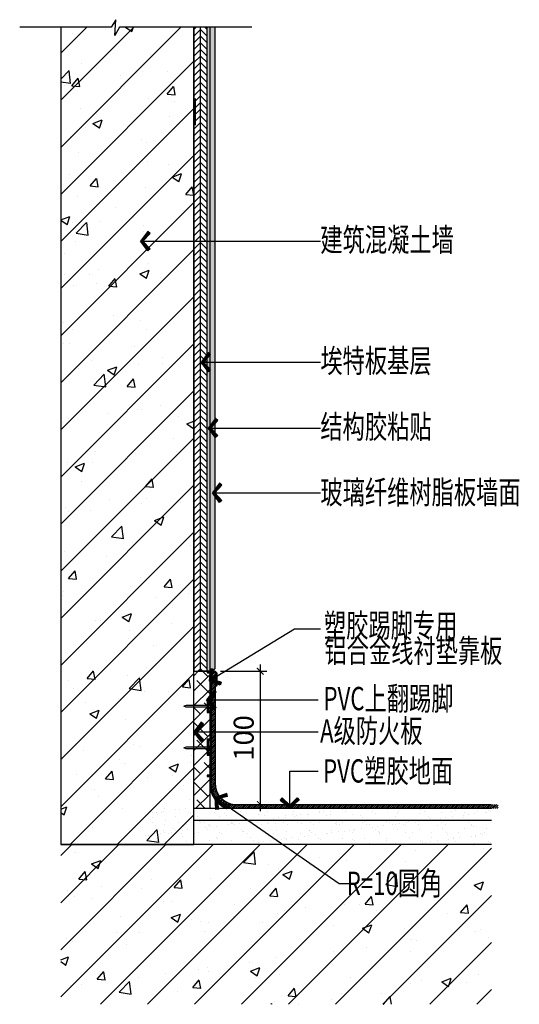
# Model space of a CAD drawing. Units: inches. Extents: x 52293 to 162813, y -23804 to 39402.
# Drawn here: x 122432 to 122807, y 18053 to 18792 of the extents above; entities that cross this region are included whole.
import ezdxf
from ezdxf.enums import TextEntityAlignment as Align

# ---------------------------------------------------------------- set-up
doc = ezdxf.new("R2010")
doc.units = ezdxf.units.IN
doc.header["$LTSCALE"] = 10
doc.header["$MEASUREMENT"] = 0
doc.linetypes.add('DASH', pattern=[0.35, 0.25, -0.1])
doc.layers.get('Defpoints').update_dxf_attribs({"color": 251})
for name, color, linetype in [('D-Detail(节点图层)', 134, 'Continuous'), ('DIM_LEAD', 3, 'Continuous'), ('E-Elevation(立面图层)', 134, 'Continuous'), ('PUB_TEXT', 7, 'Continuous'), ('TTT', 7, 'Continuous'), ('WALL', 2, 'Continuous')]:
    doc.layers.add(name, color=color, linetype=linetype)
doc.styles.add('_TCH_DIM_T3', font='SIMPLEX', dxfattribs={"width": 0.7058823529411765, "bigfont": 'GBCBIG'})
doc.styles.add('DIM', font='romand.shx')
doc.styles.add('TYDG_02', font='tssdeng.shx', dxfattribs={"width": 0.8, "bigfont": 'tssdchn.shx'})
doc.dimstyles.new('_TCH_ARCH&&100', dxfattribs={"dimscale": 0, "dimtxt": 3, "dimasz": 1, "dimexe": 1, "dimexo": 1, "dimgap": 1, "dimtad": 1, "dimdec": 0, "dimzin": 0, "dimdsep": 46, "dimtxsty": '_TCH_DIM_T3', "dimblk": 'ARCHTICK', "dimcen": 0.09, "dimdle": 1, "dimclrt": 7, "dimazin": 2, "dimtfac": 1, "dimtdec": 0, "dimtix": 1, "dimtmove": 2, "dimatfit": 3, "dimldrblk": 'DOT', "dimfxl": 0, "dimtolj": 1, "dimtzin": 0, "dimarcsym": 0})
doc.dimstyles.new('_TCH_ARCH&&30', dxfattribs={"dimscale": 0, "dimtxt": 3, "dimasz": 1, "dimexe": 1, "dimexo": 1, "dimgap": 1, "dimtad": 1, "dimdec": 0, "dimzin": 0, "dimdsep": 46, "dimtxsty": '_TCH_DIM_T3', "dimblk": 'ARCHTICK', "dimcen": 0.09, "dimdle": 1, "dimclrt": 7, "dimazin": 2, "dimtfac": 1, "dimtdec": 0, "dimtix": 1, "dimtmove": 2, "dimatfit": 3, "dimldrblk": 'DOT', "dimfxl": 0, "dimtolj": 1, "dimtzin": 0, "dimarcsym": 0})
doc.dimstyles.new('DIM', dxfattribs={"dimtxt": 2.5, "dimasz": 1, "dimexe": 1, "dimexo": 1, "dimgap": 1, "dimtad": 1, "dimdec": 0, "dimzin": 0, "dimdsep": 46, "dimtxsty": 'DIM', "dimblk": 'ARCHTICK', "dimcen": 0, "dimclrd": 251, "dimclre": 251, "dimclrt": 33, "dimadec": 0, "dimazin": 0, "dimtfac": 0.5, "dimtdec": 0, "dimtix": 1, "dimtmove": 2, "dimatfit": 2, "dimldrblk": 'A', "dimfxl": 0, "dimtolj": 1, "dimtzin": 0, "dimlwd": -1, "dimlwe": -1, "dimarcsym": 0})

# ---------------------------------------------------------------- blocks, each defined once
blk = doc.blocks.new('_ArchTick')
at = {"color": 0, "linetype": 'ByBlock', "const_width": 0.15}
blk.add_lwpolyline([(-0.5, -0.5), (0.5, 0.5)], dxfattribs=at)
blk = doc.blocks.new('A')
for p, q in [((-0.3688396396728422, 3.637978807091713e-12), (-2.127066897330224, 0)), ((-1.435067392276324, 1.147654099946521), (-1.089590771724033, 1.437450103912852)), ((-1.435067392276324, 1.147654099946521), (-0.3688396396728422, 0)), ((-1.435067392276324, -1.147654099946521), (-0.3688396396728422, 0)), ((-1.089590771724033, 1.437450103912852), (0, 0)), ((-1.089590771724033, -1.437450103912852), (0, 0)), ((-1.435067392276324, -1.147654099946521), (-1.089590771724033, -1.437450103912852))]:
    blk.add_line(p, q)
for points in [[(-1.435067392276324, 1.147654099946521), (-1.089590771724033, 1.437450103912852), (-0.3688396396728422, 0), (0, 0)], [(-1.435067392276324, -1.147654099946521), (-1.089590771724033, -1.437450103912852), (-0.3688396396728422, 0), (0, 0)]]:
    blk.add_solid(points)
blk = doc.blocks.new('*D179')
at = {"layer": 'Defpoints', "color": 0, "transparency": 16777216}
for p in [(122576.6563373249, 18302.78681950194), (122576.6563603476, 18202.78670256736), (122612.6335135167, 18202.78670256736)]:
    blk.add_point(p, dxfattribs=at)
at = {"layer": 'DIM_LEAD', "color": 0, "lineweight": -2, "transparency": 16777216}
for p, q in [((122582.6335135167, 18302.78681950194), (122617.6335135167, 18302.78681950194)), ((122612.6335135167, 18307.78681950194), (122612.6335135167, 18197.78670256736)), ((122582.6335135167, 18202.78670256736), (122617.6335135167, 18202.78670256736))]:
    blk.add_line(p, q, dxfattribs=at)
at = {"layer": 'DIM_LEAD', "color": 0, "lineweight": -2, "transparency": 16777216, "xscale": 5, "yscale": 5, "zscale": 5}
for p, rotation in [((122612.6335135167, 18302.78681950194), 90), ((122612.6335135167, 18202.78670256736), 270)]:
    blk.add_blockref('_ArchTick', p, dxfattribs=dict(at, rotation=rotation))
at = {"layer": 'DIM_LEAD', "color": 7, "transparency": 16777216, "insert": (122600.1335135167, 18252.78676103467), "char_height": 15, "attachment_point": 5, "rotation": 90, "style": '_TCH_DIM_T3'}
blk.add_mtext('\\A1;100', dxfattribs=at)
blk = doc.blocks.new('_Dot')
at = {"color": 0, "linetype": 'ByBlock', "lineweight": -2}
blk.add_line((-0.5, 0), (-1, 0), dxfattribs=at)
at = {"color": 0, "linetype": 'ByBlock', "const_width": 0.5}
blk.add_lwpolyline([(-0.25, 0, 1), (0.25, 0, 1)], format="xyb", close=True, dxfattribs=at)
blk = doc.blocks.new('vwevewf')
at = {"color": 8}
for points in [[(1144.165525785589, -72783.27899209202), (1144.165525785589, -72749.87248353762), (1145.520929156599, -72745.93431548025)], [(1146.876332527696, -72783.27899209202), (1146.876332527696, -72749.87248353762), (1145.520929156599, -72745.93431548025)], [(1142.795117180678, -72783.27899209202), (1141.731004687797, -72785.22488491685)], [(1149.134672298693, -72785.22488491685), (1141.731004687797, -72785.22488491685)], [(1144.165525785589, -72783.27899209202), (1142.795117180678, -72783.27899209202)], [(1143.884714903601, -72783.27899209202), (1144.165525785589, -72783.27899209202)], [(1144.165525785589, -72783.27899209202), (1148.070559805899, -72783.27899209202)], [(1148.070559805899, -72783.27899209202), (1149.134672298693, -72785.22488491685)]]:
    blk.add_lwpolyline(points, dxfattribs=at)
blk = doc.blocks.new('lhjcb')
at = {"layer": 'D-Detail(节点图层)'}
h = blk.add_hatch(dxfattribs=at)
h.set_pattern_fill('ANSI31', color=256, scale=0.2, style=0)
h.set_pattern_definition([(45, (3338.633553802836, -9805.134575416572), (-0.4490128060534577, 0.4490128060534577), [])])
edge = h.paths.add_edge_path()
edge.add_line((1.000000000014552, 24.00020050349849), (1.000000000014552, 40.50020050349849))
edge.add_arc((0.5000000000145519, 40.50020050349485), 0.5000000000045475, 360.0000000006253, 449.9999999995831)
edge.add_line((0.5000000000145519, 41.00020050349849), (-0.9999999999854481, 41.00020050349849))
edge.add_line((-0.9999999999854481, 41.00020050349849), (-0.9999999999854481, 51.00020050349849))
edge.add_line((-0.9999999999854481, 51.00020050349849), (0.5000000000145519, 51.00020050349849))
edge.add_arc((0.5000000000145519, 51.50020050350213), 0.500000000001819, 270.0000000002084, 359.9999999997916)
edge.add_line((1.000000000014552, 51.50020050349849), (1.000000000014552, 72.50020050349849))
edge.add_arc((0.5000000000145519, 72.50020050349849), 0.500000000001819, 360.0000000002084, 449.9999999997916)
edge.add_line((0.5000000000145519, 73.00020050349849), (-0.9999999999854481, 73.00020050349849))
edge.add_line((-0.9999999999854481, 73.00020050349849), (-0.9999999999854481, 81.00020050349849))
edge.add_line((-0.9999999999854481, 81.00020050349849), (0.5000000000145519, 81.00020050349849))
edge.add_arc((0.5000000000145519, 81.50020050350213), 0.500000000001819, 270.0000000002084, 359.9999999997916)
edge.add_line((1.000000000014552, 81.50020050349849), (1.000000000014552, 102.0002005034985))
edge.add_line((1.000000000014552, 102.0002005034985), (3.500000000014552, 102.0002005034985))
edge.add_arc((3.500000000014552, 101.0002005034985), 1, 360, 450, ccw=False)
edge.add_line((4.500000000014552, 101.0002005034985), (4.500000000014552, 92.50020050349849))
edge.add_arc((5.000000000014552, 92.50020050349849), 0.5, 540, 720)
edge.add_line((5.500000000014552, 92.50020050349849), (5.500000000014552, 101.0002005034985))
edge.add_arc((3.500000000014552, 101.0002005034985), 2, 360, 450)
edge.add_line((3.500000000014552, 103.0002005034985), (2.339487617879058, 103.0002005034985))
edge.add_arc((2.419816566063673, 99.78306134117884), 3.218141875315377, 451.4303246905047, 463.7696420286954)
edge.add_arc((0.07064189891389105, 110.2794877144261), 7.538885381431609, 258.3492815593655, 282.12258729635096, ccw=False)
edge.add_arc((-1.451798052861704, 102.3690321856702), 0.5268947761360323, 450.0000000000989, 593.8353557753309)
edge.add_arc((0.07945698314870242, 110.2002534382227), 8.4596104802106, 257.4223958124545, 269.4618408569524)
edge.add_line((1.455191522836685e-11, 101.7410161165317), (1.455191522836685e-11, 82.00020050350213))
edge.add_line((1.455191522836685e-11, 82.00020050349849), (-1.999999999985448, 82.00020050349849))
edge.add_line((-1.999999999985448, 82.00020050349849), (-1.999999999985448, 72.00020050349849))
edge.add_line((-1.999999999985448, 72.00020050349849), (1.455191522836685e-11, 72.00020050349849))
edge.add_line((1.455191522836685e-11, 72.00020050349849), (1.455191522836685e-11, 52.00020050349849))
edge.add_line((1.455191522836685e-11, 52.00020050349849), (-1.999999999985448, 52.00020050349849))
edge.add_line((-1.999999999985448, 52.00020050349849), (-1.999999999985448, 40.00020050349849))
edge.add_line((-1.999999999985448, 40.00020050349849), (1.455191522836685e-11, 40.00020050349849))
edge.add_line((1.455191522836685e-11, 40.00020050349849), (1.455191522836685e-11, 25.00020050349849))
edge.add_line((1.455191522836685e-11, 25.00020050349849), (-1.999999999985448, 25.00020050349849))
edge.add_line((-1.999999999985448, 25.00020050349849), (-1.999999999985448, 24.00020050349849))
edge.add_line((-1.999999999985448, 24.00020050349849), (1.455191522836685e-11, 24.00020050349849))
edge.add_line((1.455191522836685e-11, 24.00020050349849), (1.455191522836685e-11, 19.08511128343889))
edge.add_arc((20.99942334379011, 19.08494227018673), 20.99942334445571, 539.9995388565688, 605.3430900513013)
edge.add_line((12.23880621377612, 0.0002005034984904341), (12.65600714359607, -2.813430910464376e-07))
edge.add_arc((12.44740667869337, 0.454406855529669), 0.4999999999991461, 294.6579961859847, 425.3421583630054)
edge.add_arc((21.00000000001455, 19.08511128343889), 20.00000000000222, 180, 245.3420810883591, ccw=False)
edge.add_line((1.000000000014552, 19.08511128343889), (1.000000000014552, 24.00020050349849))
blk.add_lwpolyline([(3.500000000014552, 102.0002005034985), (1.000000000014552, 102.0002005034985), (3.500000000014552, 102.0002005034985, -0.414213562373095), (4.500000000014552, 101.0002005034985), (4.500000000014552, 92.50020050349849, 0.9999999999999999), (5.500000000014552, 92.50020050349849), (5.500000000014552, 101.0002005034985, 0.414213562373095), (3.500000000014552, 103.0002005034985), (2.339487617879058, 103.0002005034985, 0.05400217295594797), (1.65247108512267, 102.9083802117166, -0.1045392601883803), (-1.43307056777121, 102.8955940399901, 0.7390988461634177), (-1.762722664876492, 101.9436570679682, 0.05258036503288294), (1.455191522836685e-11, 101.7410161165317), (1.455191522836685e-11, 82.00020050349849), (-1.999999999985448, 82.00020050349849), (-1.999999999985448, 72.00020050349849), (1.455191522836685e-11, 72.00020050349849), (1.455191522836685e-11, 52.00020050349849), (-1.999999999985448, 52.00020050349849), (-1.999999999985448, 40.00020050349849), (1.455191522836685e-11, 40.00020050349849), (1.455191522836685e-11, 25.00020050349849), (-1.999999999985448, 25.00020050349849), (-1.999999999985448, 24.00020050349849), (1.455191522836685e-11, 24.00020050349849), (1.455191522836685e-11, 19.08511128343889, 0.2930935432879143), (12.23880621377612, -2.813394530676305e-07), (12.65600591788825, 2.813358150888234e-07, 0.6412741161953901), (12.65600591788825, 0.9088145550776972, -0.2930935432880039), (1.000000000014552, 19.08511128343889), (1.000000000014552, 40.50020050349849, 0.414213562373095), (0.5000000000145519, 41.00020050349849), (-0.9999999999854481, 41.00020050349849), (-0.9999999999854481, 51.00020050349849), (0.5000000000145519, 51.00020050349849, 0.414213562373095), (1.000000000014552, 51.50020050349849), (1.000000000014552, 72.50020050349849, 0.414213562373095), (0.5000000000145519, 73.00020050349849), (-0.9999999999854481, 73.00020050349849), (-0.9999999999854481, 81.00020050349849), (0.5000000000145519, 81.00020050349849, 0.414213562373095), (1.000000000014552, 81.50020050349849), (1.000000000014552, 102.0002005034985)], format="xyb", dxfattribs=at)

msp = doc.modelspace()

# ---------------------------------------------------------------- hatches: boundary and pattern name
at = {"layer": 'D-Detail(节点图层)'}
h = msp.add_hatch(dxfattribs=at)
h.set_pattern_fill('胶合板', color=250, scale=50, angle=90, pattern_type=2)
h.set_pattern_definition([(90, (122562.6563373262, 18359.67849867823), (-5, 3.061616997868383e-16), [50]), (135, (122562.6563373262, 18359.67849867823), (3.061616997060673e-16, 4.999999998680909), [7.07106781, -7.07106781]), (45, (122562.6563373262, 18359.67849867823), (1.346995785292151e-15, 4.999999998680909), [7.07106781, -7.07106781])])
h.paths.add_polyline_path([(122572.6563373262, 18786.41751595115), (122562.6563373262, 18786.41751595115), (122562.6563363346, 18302.78681915845), (122572.6563363346, 18302.78681915845)])
h = msp.add_hatch(dxfattribs=at)
h.set_pattern_fill('AR-SAND', color=250, style=0)
h.set_pattern_definition([(37.50000000000001, (122572.6563373249, 18268.78681950192), (-0.08000156479920251, 2.447066186646712), [0, -1.9304, 0, -2.159, 0, -2.06375]), (7.499999999999999, (122572.6563373249, 18268.78681950192), (2.247616415690013, 3.584125502841771), [0, -1.0414, 0, -1.7399, 0, -0.66675]), (327.5, (122571.0942373249, 18268.78681950192), (3.954961851207289, 0.007185923392728499), [0, -0.635, 0, -2.286, 0, -2.9845]), (317.5, (122571.0942373249, 18268.78681950192), (3.817782262361487, 1.114646616286081), [0, -0.3175, 0, -1.4986, 0, -1.7145])])
h.paths.add_polyline_path([(122572.6564024534, 18302.78681950194), (122574.6563698891, 18302.78681950194), (122574.6563373247, 18786.41751595115), (122572.6563373247, 18786.41751595115)])
at = {"layer": 'D-Detail(节点图层)', "ltscale": 10}
h = msp.add_hatch(dxfattribs=at)
h.set_pattern_fill('TEXTURED', color=250, scale=20, angle=270, style=0, pattern_type=2)
h.set_pattern_definition([(270, (164597.0310868394, 25424.66022765294), (15.2, -8.800000000000004), [0.8, -13.4, 0.6, -5.8, 1.2, -14.2]), (275, (164604.2310868394, 25433.66022765294), (15.54551436503629, -7.875086229778722), [1.6, -13.4, 1.2, -5.8, 2.4, -14.2]), (280, (164605.2310868394, 25428.46022765293), (19.0229523315529, -5.378409113433632), [1.4, -3.4, 1.8, -10.6, 1, -13.2]), (285, (164607.0310868394, 25432.06022765294), (17.9773697918056, -4.500463905940783), [2.8, -3.4, 3, -10.6, 2.2, -13.2]), (290, (164598.8310868395, 25430.46022765293), (14.73175022505177, -8.898063570613957), [1.59999999999999, -10.99999999999992, 1.39999999999999, -8.199999999999918, 0.9999999999999949, -6.399999999999959]), (295, (164596.0310868394, 25427.66022765294), (14.58056766178848, -9.972314007290787), [2.199999999999987, -10.99999999999995, 2.799999999999987, -8.199999999999948, 2.399999999999987, -6.399999999999975]), (300.0000000000001, (164597.6310868395, 25424.66022765294), (16.93679121828036, 1.464617092752038), [1, -6.600000000000001, 0.8, -9.8, 0.6, -13]), (305, (164590.4310868396, 25433.66022765294), (19.84200458007365, -1.48823863823519), [2.19999999999998, -6.59999999999996, 1.59999999999999, -9.799999999999919, 1.19999999999999, -12.99999999999992]), (310, (164602.0310868394, 25430.26022765293), (14.42469036049412, -2.255727821317985), [0.8, -8.8, 0.6, -5.600000000000001, 1.6, -10.2]), (315, (164594.8310868395, 25430.26022765293), (19.65756851698602, 4.101219330881968), [1.6, -8.8, 1.2, -5.600000000000001, 3, -10.2]), (320, (164594.8310868395, 25427.26022765293), (15.71556626837207, 5.349857648985246), [0.4, -7.4, 1, -12.2, 1.2, -6.2]), (329.9999999999999, (164596.2310868394, 25426.66022765294), (14.91384387633062, 6.631535329954586), [1, -8.2, 0.4, -9.6, 0.8, -7.4]), (335.0000000000001, (164596.2310868394, 25433.86022765294), (20.80453187719295, 4.863275991640026), [2.2, -8.2, 0.8, -9.6, 1.6, -7.4]), (340, (164593.8310868395, 25428.86022765294), (14.37245651988789, 7.326151348691357), [0.6, -3.8, 1.2, -6.4, 0.8, -8.8]), (345, (164592.0310868394, 25436.06022765294), (15.54274594612765, 15.50558120336457), [1.2, -3.8, 2.4, -6.4, 1.6, -8.8]), (350.0000000000001, (164605.6310868395, 25427.86022765294), (10.98129669690666, 13.90435625458823), [1.39999999999999, -8.799999999999919, 0.5999999999999949, -10.39999999999992, 1.19999999999999, -9.799999999999919]), (355, (164591.2310868394, 25426.06022765294), (9.884545387779918, 16.60167950771604), [2.8, -8.8, 1.2, -10.4, 2.4, -9.8]), (0, (164597.0310868394, 25426.66022765294), (7.400000000000005, 17.6), [1.2, -6.2, 0.8, -12.2, 0.4, -12.4]), (4.999999999999982, (164604.2310868394, 25433.86022765294), (13.0105015197807, 18.80550053053053), [2.4, -6.2, 0.8, -12.2, 0.8, -12.4]), (9.999999999999964, (164603.2310868394, 25429.86022765294), (9.676352743414203, 16.53143059704817), [1.39999999999999, -7.79999999999996, 1.19999999999999, -6.399999999999959, 1.39999999999999, -14.59999999999992]), (14.99999999999995, (164606.8310868395, 25426.26022765293), (8.198722187487645, 17.31187322309165), [2.8, -7.800000000000001, 2.4, -6.4, 2.8, -14.6]), (20.00000000000001, (164591.8310868395, 25431.26022765293), (5.446075888431806, 16.02935611362608), [1.6, -5.199999999999999, 0.7999999999999999, -10.6, 1.2, -11.6]), (24.99999999999999, (164591.8310868395, 25420.46022765293), (4.028301487611262, 16.44301636333519), [3, -5.2, 1.6, -10.6, 2.4, -11.6]), (29.99999999999997, (164594.2310868394, 25436.66022765294), (1.899484522385721, 19.10999629903724), [1, -13.4, 1.2, -6.2, 1.4, -8.2]), (35.00000000000004, (164596.0310868394, 25434.86022765294), (0.6687465832486934, 21.70973924319205), [2.2, -13.4, 2.4, -6.2, 2.8, -8.2]), (40.00000000000002, (164589.8310868395, 25432.26022765293), (4.751072084166819, 18.60718447404257), [0.6, -4.4, 0.8, -8.6, 1.6, -11.2]), (45, (164591.6310868395, 25430.46022765293), (3.111269837220813, 21.49604614807104), [1.2, -4.4, 1.6, -8.6, 3, -11.2]), (49.99999999999999, (164605.8310868395, 25438.26022765293), (-2.280379188004464, 14.70645677105523), [1.2, -7.199999999999999, 1.4, -6.2, 0.8, -8.4]), (55.00000000000005, (164593.2310868394, 25430.26022765293), (-5.027927499516642, 15.48418370659572), [2.4, -7.199999999999999, 2.8, -6.2, 1.6, -8.4]), (60.00000000000002, (164588.6310868395, 25421.66022765294), (-8.051150572225252, 13.65499814951862), [0.8, -5.600000000000001, 1.6, -12.4, 1.4, -11.4]), (65, (164599.6310868395, 25423.46022765293), (-6.928486406128532, 17.79539480090543), [1.6, -5.600000000000001, 3, -12.4, 2.8, -11.4]), (70, (164599.8310868395, 25434.86022765294), (-10.82857927901268, 15.86007158868261), [1.19999999999999, -8.399999999999919, 0.9999999999999949, -7.599999999999959, 0.7999999999999949, -12.19999999999992]), (75.00000000000006, (164592.6310868395, 25436.66022765294), (-13.44246179109701, 17.06048712654176), [2.4, -8.4, 2.2, -7.6, 1.6, -12.2]), (80.00000000000004, (164595.0310868394, 25433.66022765294), (-11.27487767342948, 14.37626980301919), [1.79999999999999, -6.59999999999996, 1.19999999999999, -8.999999999999918, 1.59999999999999, -8.799999999999919]), (85.00000000000001, (164604.0310868394, 25424.66022765294), (-16.07124874565659, 13.65265409197902), [2.2, -6.600000000000001, 2.4, -9, 2.6, -8.8])])
h.paths.add_polyline_path([(122574.6563327888, 18302.78678302643), (122576.6498374287, 18302.74471586601), (122578.6563373249, 18304.78681950191), (122578.6563373247, 18786.41751595115), (122574.6563373246, 18786.41751595114)])
at = {"layer": 'D-Detail(节点图层)'}
h = msp.add_hatch(dxfattribs=at)
h.set_pattern_fill('ANSI38', color=250, scale=5, style=0)
h.set_pattern_definition([(45, (15932.67603621008, -335.2610673102208), (-5.61266007566822, 5.612660075668221), []), (135, (15932.67603621008, -335.2610673102208), (-16.83798022700466, 5.612660075668222), [19.84375, -11.90625])])
h.paths.add_polyline_path([(122562.6563575916, 18302.78681897351), (122574.6563327888, 18302.78681936981), (122574.6563373249, 18199.77187531559), (122562.6563170611, 18199.78669182356)])
at = {"layer": 'D-Detail(节点图层)', "ltscale": 10}
h = msp.add_hatch(dxfattribs=at)
h.set_pattern_fill('_USER', color=250, angle=45, style=0, pattern_type=0)
h.set_pattern_definition([(45, (1524411.395570836, -14003.55652071693), (-0.7071067811865476, 0.7071067811865476), [])])
edge = h.paths.add_edge_path()
edge.add_line((122791.3431352678, 18199.78661871673), (122791.3431352675, 18202.78661871673))
edge.add_line((122791.3431352675, 18202.78661871673), (122593.2994870957, 18202.78681950157))
edge.add_arc((122594.3532317923, 18218.4538765619), 15.70245378332324, 178.4753842275416, 266.1521599256683, ccw=False)
edge.add_line((122578.656336891, 18218.87166271977), (122578.6563368908, 18301.78681950157))
edge.add_line((122578.6563368908, 18301.78681950157), (122575.6563368908, 18301.78681950157))
edge.add_line((122575.6563368908, 18301.78681950157), (122575.6563368908, 18218.87173028152))
edge.add_arc((122595.5077395118, 18218.80162374184), 19.85152641354427, 179.7976570110677, 253.3056826066241)
edge.add_line((122589.8050804258, 18199.78681950157), (122791.3431352678, 18199.78661871673))
h = msp.add_hatch(dxfattribs=at)
h.set_pattern_fill('AR-SAND', color=250, scale=5, style=0)
h.set_pattern_definition([(37.50000000000001, (-1274377.877610926, 40757.42872118631), (-0.4000078239960125, 12.23533093323356), [0, -9.652, 0, -10.795, 0, -10.31875]), (7.499999999999999, (-1274377.877610926, 40757.42872118631), (11.23808207845006, 17.92062751420885), [0, -5.207000000000001, 0, -8.6995, 0, -3.33375]), (327.5, (-1274385.688110926, 40757.42872118631), (19.77480925603645, 0.03592961696364028), [0, -3.175, 0, -11.43, 0, -14.9225]), (317.5, (-1274385.688110926, 40757.42872118631), (19.08891131180743, 5.573233081430404), [0, -1.5875, 0, -7.492999999999999, 0, -8.5725])])
h.paths.add_polyline_path([(122786.3431352679, 18172.78681950185), (122786.3431352679, 18199.78669182348), (122528.6563373248, 18199.78669182356), (122528.656337325, 18172.78681950185)])
at = {"layer": 'E-Elevation(立面图层)', "ltscale": 0.2}
h = msp.add_hatch(dxfattribs=at)
h.set_pattern_fill('AN钢筋混凝土SC10', color=249, scale=10, style=0, pattern_type=2)
h.set_pattern_definition([(45, (34.0000000014843, -3.637978807091713e-12), (-17.67766952966369, 17.67766952966369), []), (49.99999999999999, (34.0000000014843, -3.637978807091713e-12), (71.72601826007535, -6.275213498259511), [7.5, -82.5]), (355, (34.0000000014843, -3.637978807091713e-12), (-13.8751333613, 75.21921337000119), [6, -66]), (100.4514, (39.97716800148191, -0.5229340000041702), (57.85093817140216, 68.94395420609536), [6.374019000000001, -70.1142112]), (46.18420000000002, (34.0000000014843, 19.99999999999636), (106.7241048625644, -16.55190143290181), [11.24999999999999, -123.7499999999999]), (96.6356, (42.89367450147984, 18.62066929999492), (93.46627055487033, 97.41178709004417), [9.561028799999999, -105.1713]), (351.1842, (34.0000000014843, 19.99999999999636), (93.46619451336272, 97.41186009253246), [9, -99]), (21, (44.0000000014843, 14.99999999999636), (59.69070521184616, -40.26188906653388), [7.5, -82.5]), (326.0000000000001, (44.0000000014843, 14.99999999999636), (24.33153319215817, 72.5150045046853), [6, -66]), (71.4514, (48.97422330148402, 11.64483939999991), (84.02226285814899, 32.25304967099524), [6.374019000000001, -70.1142112]), (37.50000000000001, (34.0000000014843, -3.637978807091713e-12), (1.215985531729067, 33.28938538313115), [0, -65.19999999999999, 0, -67, 0, -66.25]), (7.499999999999999, (34.0000000014843, -3.637978807091713e-12), (26.30695374421486, 39.44117118823603), [0, -38.2, 0, -63.7, 0, -25.25]), (327.5, (11.70000000148138, -3.637978807091713e-12), (53.3822436172409, -2.255487173437976), [0, -25, 0, -78, 0, -103.5]), (317.5, (1.700000001481385, -3.637978807091713e-12), (58.31861693423862, 10.01049823323177), [0, -32.5, 0, -51.8, 0, -73.5])])
h.paths.add_polyline_path([(122562.6563373264, 18786.41751595114), (122462.6563373264, 18786.41751595115), (122462.6563373264, 18172.78681950185), (122562.6563373264, 18172.78681950185)])
h = msp.add_hatch(dxfattribs=at)
h.set_pattern_fill('AN钢筋混凝土SC10', color=249, scale=10, style=0, pattern_type=2)
h.set_pattern_definition([(45, (0, -3.637978807091713e-12), (-17.67766952966369, 17.67766952966369), []), (49.99999999999999, (0, -3.637978807091713e-12), (71.72601826007535, -6.275213498259511), [7.5, -82.5]), (355, (0, -3.637978807091713e-12), (-13.8751333613, 75.21921337000119), [6, -66]), (100.4514, (5.977167999997619, -0.5229340000041702), (57.85093817140216, 68.94395420609536), [6.374019000000001, -70.1142112]), (46.18420000000002, (0, 19.99999999999636), (106.7241048625644, -16.55190143290181), [11.24999999999999, -123.7499999999999]), (96.6356, (8.89367449999554, 18.62066929999492), (93.46627055487033, 97.41178709004417), [9.561028799999999, -105.1713]), (351.1842, (0, 19.99999999999636), (93.46619451336272, 97.41186009253246), [9, -99]), (21, (10, 14.99999999999636), (59.69070521184616, -40.26188906653388), [7.5, -82.5]), (326.0000000000001, (10, 14.99999999999636), (24.33153319215817, 72.5150045046853), [6, -66]), (71.4514, (14.97422329999972, 11.64483939999991), (84.02226285814899, 32.25304967099524), [6.374019000000001, -70.1142112]), (37.50000000000001, (0, -3.637978807091713e-12), (1.215985531729067, 33.28938538313115), [0, -65.19999999999999, 0, -67, 0, -66.25]), (7.499999999999999, (0, -3.637978807091713e-12), (26.30695374421486, 39.44117118823603), [0, -38.2, 0, -63.7, 0, -25.25]), (327.5, (-22.30000000000291, -3.637978807091713e-12), (53.3822436172409, -2.255487173437976), [0, -25, 0, -78, 0, -103.5]), (317.5, (-32.30000000000291, -3.637978807091713e-12), (58.31861693423862, 10.01049823323177), [0, -32.5, 0, -51.8, 0, -73.5])])
h.paths.add_polyline_path([(122462.6563373249, 18172.78682539977), (122462.6563373249, 18052.78682539976), (122786.3431352679, 18052.78694718056), (122786.3431352679, 18172.78694718057)])

# ---------------------------------------------------------------- linework, layer by layer
at = {"color": 1, "linetype": 'DASH', "ltscale": 10, "const_width": 0.3, "elevation": 2.00000000003099e-08}
msp.add_lwpolyline([(122575.6563368908, 18301.78681950157), (122575.6563368908, 18218.8717302815, 0.2930935432879304), (122587.3123428087, 18200.69543355314, -4.575302469366745)], format="xyb", dxfattribs=at)
at = {"layer": 'D-Detail(节点图层)'}
for p, q in [((122574.6563373247, 18786.41751595115, 2.00000000003099e-08), (122574.6563373249, 18302.78681950188, 2.00000000003099e-08)), ((122576.6563373784, 18302.78678302632, 2.00000000003099e-08), (122566.6563373784, 18302.78678302688, 2.00000000003099e-08)), ((122575.6563368908, 18301.78681950157, 2.00000000003099e-08), (122575.656336891, 18218.87165702368, 2.00000000003099e-08)), ((122574.6563373248, 18292.78681950191, 2.00000000003099e-08), (122574.6563373249, 18199.78681950178, 2.00000000003099e-08)), ((122786.3431352679, 18199.78669182356, 2.00000000003099e-08), (122562.6563373264, 18199.78669182356, 2.00000000003099e-08)), ((122786.3431352677, 18190.78681950185, 2.00000000003099e-08), (122562.6563373264, 18190.78681950185, 2.00000000003099e-08))]:
    msp.add_line(p, q, dxfattribs=at)
at = {"layer": 'D-Detail(节点图层)', "color": 251}
msp.add_line((122563.6563373667, 18732.78682772631, 2.00000000003099e-08), (122563.6563373666, 18712.78682772631, 2.00000000003099e-08), dxfattribs=at)
at = {"layer": 'D-Detail(节点图层)', "color": 4}
for p, q in [((122578.6563368907, 18301.6528449054, 2.00000000003099e-08), (122578.656336891, 18218.87166271977, 2.00000000003099e-08)), ((122588.3797437221, 18202.78681950192, 2.00000000003099e-08), (122786.3431352679, 18202.78681950192, 2.00000000003099e-08))]:
    msp.add_line(p, q, dxfattribs=at)
at = {"layer": 'D-Detail(节点图层)', "color": 1, "lineweight": -3, "elevation": 2.00000000003099e-08, "flags": 128}
msp.add_lwpolyline([(122606.3080441865, 18786.41751595115), (122506.7543504348, 18786.41751595115), (122503.2659418192, 18779.96488324823), (122503.9973438108, 18791.94257297236), (122500.6372203841, 18786.41751595115), (122431.808105269, 18786.41751595115)], dxfattribs=at)
at = {"layer": 'D-Detail(节点图层)', "elevation": 2.00000000003099e-08}
for points in [[(122572.6563373262, 18786.41751595115), (122562.6563373262, 18786.41751595115), (122562.6563363346, 18302.78681915845), (122572.6563363346, 18302.78681915845)], [(122562.6563575916, 18302.78681897351), (122574.6563327888, 18302.78681936981), (122574.6563373249, 18199.77187531559), (122562.6563170611, 18199.78669182356)]]:
    msp.add_lwpolyline(points, close=True, dxfattribs=at)
at = {"layer": 'D-Detail(节点图层)', "color": 4, "elevation": 2.00000000003099e-08}
msp.add_lwpolyline([(122572.6563363346, 18302.78681951014), (122576.6563373249, 18302.78681950194), (122578.6563373249, 18304.78681950194), (122578.6563373247, 18786.41751595115)], dxfattribs=at)
at = {"layer": 'D-Detail(节点图层)', "color": 4}
msp.add_arc((122594.7289143539, 18218.72664407148, 2.00000000003099e-08), 15.99682058104525, 178.8078779438014, 265.1619309986584, dxfattribs=at)
at = {"layer": 'WALL'}
msp.add_line((122786.3431352679, 18172.78681950185, 2.00000000003099e-08), (122462.6563373264, 18172.78681950185, 2.00000000003099e-08), dxfattribs=at)
at = {"layer": 'WALL', "elevation": 2.00000000003099e-08}
msp.add_lwpolyline([(122462.6563373262, 18786.41751595115), (122462.6563373264, 18172.78681950185), (122562.6563373264, 18172.78681950185), (122562.6563373262, 18786.41751595115)], dxfattribs=at)

# ---------------------------------------------------------------- block references
at = {"layer": 'D-Detail(节点图层)'}
msp.add_blockref('lhjcb', (122574.6563373249, 18199.77187531559, 2.00000000003099e-08), dxfattribs=at)
at = {"layer": 'TTT', "yscale": 0.5, "zscale": 0.5}
for p, xscale, rotation in [((86182.09709747125, 17703.72779810402, 2.00000000003099e-08), 0.5, 90.00000000000001), ((86182.09709747125, 18818.02223630147, 2.00000000003099e-08), -0.5, 90)]:
    msp.add_blockref('vwevewf', p, dxfattribs=dict(at, xscale=xscale, rotation=rotation))

# ---------------------------------------------------------------- texts
at = {"layer": 'PUB_TEXT', "style": 'TYDG_02', "width": 0.7000000000000028}
for s, p in [('建筑混凝土墙', (122657.7664300374, 18617.94669968122, 2.00000000003099e-08)), ('埃特板基层', (122657.7664300374, 18527.1120086777, 2.00000000003099e-08)), ('结构胶粘贴', (122657.7664300374, 18477.68372578187, 2.00000000003099e-08)), ('玻璃纤维树脂板墙面', (122657.7664300374, 18428.42728505471, 2.00000000003099e-08)), ('塑胶踢脚专用', (122660.423375491, 18328.48670878431, 2.00000000003099e-08)), ('铝合金线衬垫靠板', (122660.8058790902, 18309.3697825888, 2.00000000003099e-08)), ('PVC上翻踢脚', (122660.0999903668, 18273.56420058796, 2.00000000003099e-08)), ('A级防火板', (122657.5378757412, 18249.27100906658, 2.00000000003099e-08)), ('PVC塑胶地面', (122659.8152324534, 18219.25527424126, 2.00000000003099e-08))]:
    msp.add_text(s, height=17.5, dxfattribs=at).set_placement(p)
msp.add_text('R=10圆角', height=17.5, dxfattribs=at).set_placement((122749.4172658991, 18134.86079550725, 2.00000000003099e-08), align=Align.RIGHT)

# ---------------------------------------------------------------- dimensions: what is measured, and where the dimension line sits
at = {"layer": 'DIM_LEAD'}
dim = msp.add_linear_dim(base=(122612.6335135167, 18202.78670256736, 2.00000000003099e-08), p1=(122576.6563373249, 18302.78681950194, 2.00000000003099e-08), p2=(122576.6563603476, 18202.78670256736, 2.00000000003099e-08), angle=90, dimstyle='_TCH_ARCH&&30', override={"dimscale": 5}, dxfattribs=at)
dim.commit()
dim.dimension.update_dxf_attribs({"geometry": '*D179', "text_midpoint": (122600.1335135167, 18252.78676103467, 2.00000000003099e-08)})

# ---------------------------------------------------------------- leaders
at = {"layer": 'DIM_LEAD', "color": 251}
for points in [[(122522.570963767, 18625.67749002388, 2.00000000003099e-08), (122657.7664300374, 18625.67749002386, 2.00000000003099e-08)], [(122568.1479745865, 18534.84279902037, 2.00000000003099e-08), (122657.7664300374, 18534.84279902035, 2.00000000003099e-08)], [(122573.4830013009, 18485.41451612454, 2.00000000003099e-08), (122657.7664300374, 18485.41451612453, 2.00000000003099e-08)], [(122576.5963603808, 18436.73213466086, 2.00000000003099e-08), (122657.7664300374, 18436.73213466085, 2.00000000003099e-08)], [(122574.1563368908, 18295.72193539864, 2.00000000003099e-08), (122638.4321041834, 18334.62903870354, 2.00000000003099e-08), (122657.7664300374, 18334.62903870354, 2.00000000003099e-08)], [(122572.2742935083, 18281.2949909306, 2.00000000003099e-08), (122656.1388623471, 18281.2949909306, 2.00000000003099e-08)], [(122562.6885241999, 18257.33986356706, 2.00000000003099e-08), (122656.1388623471, 18257.33986356706, 2.00000000003099e-08)], [(122634.7081183524, 18200.51012183245, 2.00000000003099e-08), (122634.7081183524, 18227.75209076464, 2.00000000003099e-08), (122656.1388623471, 18227.75209076464, 2.00000000003099e-08)]]:
    msp.add_leader(points, dimstyle='_TCH_ARCH&&100', override={"dimscale": 4.999999999999999, "dimtad": 0, "dimldrblk": 'A'}, dxfattribs=at)
at = {"layer": 'DIM_LEAD'}
msp.add_leader([(122578.7895374556, 18208.16266031933, 2.00000000003099e-08), (122671.9558478176, 18143.35761203062, 2.00000000003099e-08), (122684.0665712549, 18143.35761203062, 2.00000000003099e-08)], dimstyle='DIM', override={"dimscale": 5, "dimtad": 0, "dimldrblk": 'A'}, dxfattribs=at)

doc.saveas('drawing.dxf')
